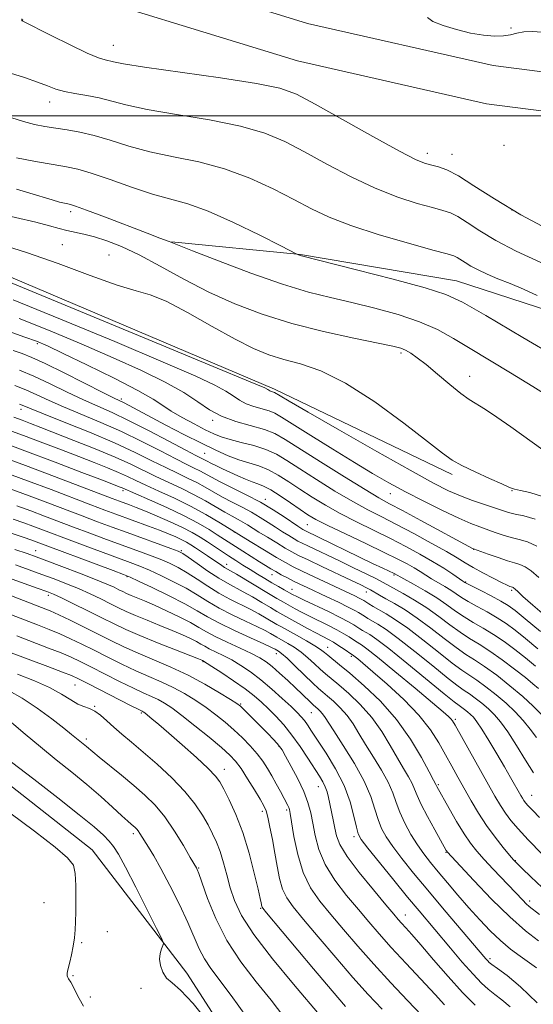
# Model space of a CAD drawing. Extents: x 2192300 to 2195200, y 282300 to 285200.
# Drawn here: x 2193272 to 2193400, y 284280 to 284524 of the extents above; entities that cross this region are included whole.
import ezdxf

# ---------------------------------------------------------------- set-up
doc = ezdxf.new("R2010")
doc.units = 0
doc.header["$MEASUREMENT"] = 0
for name, color, linetype, lineweight in [('BREAKLINE DTM HARD', 7, 'Continuous', 0), ('CONTOUR INDEX', 41, 'Continuous', 13), ('CONTOUR INTERMEDIATE', 44, 'Continuous', 0), ('GRID LINE', 7, 'Continuous', 0), ('SPOT ELEVATION DTM', 2, 'Continuous', 13)]:
    doc.layers.add(name, color=color, linetype=linetype, lineweight=lineweight)

msp = doc.modelspace()

# ---------------------------------------------------------------- linework, layer by layer
at = {"layer": 'BREAKLINE DTM HARD'}
for points in [[(2192697.92, 284659.23, 1093.35), (2192741.93, 284656.77, 1094.42), (2192793.28, 284653.68, 1096.02), (2192846.62, 284652.59, 1097.55), (2192897.97, 284650.83, 1099.35), (2192933.32, 284647.66, 1100.22), (2192980.7, 284637.88, 1100.55), (2193050.11, 284620.2, 1101.62), (2193102.87, 284601.78, 1101.15), (2193165.64, 284579.4, 1100.55), (2193217.73, 284560.98, 1100.35), (2193277.82, 284543.26, 1099.89), (2193343.91, 284522.9, 1098.75), (2193389.97, 284512.44, 1098.49), (2193438.8, 284506.14, 1097.89)], [(2192697.38, 284649.64, 1093.35), (2192741.37, 284647.19, 1094.42), (2192792.89, 284644.09, 1096.02), (2192846.36, 284642.99, 1097.55), (2192897.38, 284641.24, 1099.35), (2192931.92, 284638.15, 1100.22), (2192978.54, 284628.52, 1100.55), (2193047.34, 284611, 1101.62), (2193099.68, 284592.73, 1101.15), (2193162.43, 284570.35, 1100.55), (2193214.77, 284551.84, 1100.35), (2193275.05, 284534.07, 1099.89), (2193341.43, 284513.62, 1098.75), (2193388.29, 284502.98, 1098.49), (2193438.08, 284496.55, 1097.89)], [(2193099.23, 284523.76, 1114.62), (2193150.66, 284504, 1114.22), (2193214.76, 284482.29, 1113.89), (2193254.84, 284466.48, 1113.29), (2193335.67, 284432.19, 1113.69), (2193379.77, 284411.06, 1112.35)], [(2193310.17, 284468.74, 1107.95), (2193342.18, 284465.55, 1105.95), (2193380.88, 284459.07, 1105.15), (2193457.67, 284434.09, 1102.22)], [(2193499.84, 284031.6, 1170.61), (2193467.69, 284062.11, 1170.01), (2193445.58, 284086.68, 1170.61), (2193418.05, 284128.55, 1171.48), (2193401.92, 284155.81, 1169.21), (2193385.78, 284185.07, 1168.35), (2193354.92, 284226.93, 1169.48), (2193332.78, 284258.16, 1167.88), (2193313.97, 284287.41, 1167.55), (2193290.5, 284317.97, 1169.41), (2193261.72, 284340.5, 1169.28), (2193219.6, 284365.64, 1167.81), (2193172.85, 284384.76, 1167.88), (2193108.06, 284409.12, 1167.95), (2193067.31, 284426.27, 1164.81)]]:
    msp.add_polyline3d(points, dxfattribs=at)
at = {"layer": 'CONTOUR INDEX', "flags": 128}
for points, elevation in [([(2193404.77, 284471.215), (2193396.77, 284475.467), (2193390.243, 284479.37), (2193385.186, 284482.654), (2193381.349, 284485.095), (2193378.483, 284486.565), (2193376.35, 284487.319), (2193374.711, 284487.707), (2193373.194, 284488.119), (2193370.876, 284489.104), (2193366.698, 284491.251), (2193360.095, 284494.864), (2193345.75, 284502.874), (2193341.122, 284505.331), (2193337.036, 284506.832), (2193331.24, 284508.023), (2193322.311, 284509.394), (2193303.429, 284512.05), (2193298.219, 284512.859), (2193295.778, 284513.326), (2193293.681, 284513.821), (2193292.052, 284514.349), (2193289.243, 284515.531), (2193284.999, 284517.555), (2193280.278, 284519.907), (2193273.082, 284523.531), (2193273.037, 284523.604), (2193273.04, 284523.999)], 1100), ([(2193404.888, 284415.27), (2193394.291, 284422.84), (2193390.876, 284425.237), (2193388.02, 284427.16), (2193384.011, 284429.646), (2193381.899, 284431.154), (2193379.158, 284433.375), (2193376.126, 284435.937), (2193373.314, 284438.291), (2193371.12, 284440.004), (2193369.481, 284441.132), (2193368.217, 284441.848), (2193367.02, 284442.339), (2193365.061, 284442.844), (2193361.383, 284443.611), (2193355.378, 284444.835), (2193347.852, 284446.488), (2193339.962, 284448.484), (2193332.633, 284450.762), (2193325.871, 284453.342), (2193319.45, 284456.265), (2193313.225, 284459.5), (2193307.371, 284462.716), (2193302.146, 284465.509), (2193297.74, 284467.572), (2193294.078, 284468.99), (2193291.016, 284469.944), (2193288.42, 284470.606), (2193284.184, 284471.551), (2193282.255, 284472.059), (2193279.882, 284472.709), (2193276.479, 284473.576), (2193266.366, 284475.958)], 1110), ([(2193403.815, 284375.186), (2193399.773, 284378.631), (2193397.297, 284380.797), (2193396.104, 284381.901), (2193395.301, 284382.702), (2193395.075, 284382.892), (2193394.902, 284383.005), (2193394.755, 284383.073), (2193394.396, 284383.182), (2193394.069, 284383.302), (2193393.379, 284383.611), (2193392.05, 284384.262), (2193389.935, 284385.34), (2193387.415, 284386.665), (2193385.004, 284387.987), (2193383.021, 284389.152), (2193381.017, 284390.366), (2193378.348, 284391.93), (2193374.594, 284394.028), (2193370.234, 284396.389), (2193365.968, 284398.631), (2193362.288, 284400.499), (2193358.85, 284402.262), (2193355.099, 284404.322), (2193350.686, 284406.935), (2193346.081, 284409.788), (2193341.958, 284412.425), (2193338.784, 284414.492), (2193336.187, 284416.041), (2193333.589, 284417.227), (2193330.584, 284418.188), (2193327.458, 284418.991), (2193324.668, 284419.687), (2193322.509, 284420.344), (2193320.621, 284421.111), (2193318.481, 284422.15), (2193315.744, 284423.562), (2193312.769, 284425.171), (2193310.096, 284426.738), (2193307.983, 284428.137), (2193305.587, 284429.7), (2193301.782, 284431.874), (2193295.912, 284434.903), (2193289.186, 284438.224), (2193283.277, 284441.072), (2193279.364, 284442.904), (2193276.642, 284444.065), (2193273.808, 284445.124), (2193269.909, 284446.505)], 1120), ([(2193401.966, 284351.52), (2193399.899, 284353.589), (2193397.263, 284356.016), (2193394.115, 284358.662), (2193390.813, 284361.241), (2193387.796, 284363.431), (2193385.349, 284365.045), (2193383.153, 284366.437), (2193380.738, 284368.099), (2193377.769, 284370.366), (2193374.453, 284372.959), (2193371.129, 284375.44), (2193368.096, 284377.462), (2193365.474, 284379.027), (2193363.344, 284380.224), (2193361.739, 284381.142), (2193359.539, 284382.424), (2193358.545, 284382.956), (2193357.126, 284383.653), (2193354.815, 284384.748), (2193347.468, 284388.202), (2193344.017, 284389.838), (2193341.661, 284390.986), (2193339.996, 284391.86), (2193338.356, 284392.803), (2193336.256, 284394.055), (2193333.938, 284395.463), (2193331.822, 284396.773), (2193328.985, 284398.58), (2193327.873, 284399.242), (2193326.655, 284399.896), (2193325.198, 284400.665), (2193323.393, 284401.67), (2193318.553, 284404.523), (2193315.643, 284406.117), (2193312.525, 284407.653), (2193306.243, 284410.567), (2193300.077, 284413.564), (2193296.143, 284415.345), (2193291.22, 284417.402), (2193285.964, 284419.503), (2193277.748, 284422.707), (2193275.187, 284423.692), (2193273.092, 284424.481), (2193271.024, 284425.242)], 1130), ([(2193402.077, 284308.638), (2193399.315, 284311.244), (2193397.153, 284313.321), (2193395.855, 284314.59), (2193395.001, 284315.495), (2193394.003, 284316.663), (2193392.422, 284318.574), (2193390.416, 284321.114), (2193388.295, 284324.028), (2193386.31, 284327.082), (2193384.487, 284330.15), (2193381.202, 284335.969), (2193379.659, 284338.736), (2193378.113, 284341.551), (2193376.462, 284344.527), (2193374.393, 284347.756), (2193371.54, 284351.329), (2193367.742, 284355.228), (2193363.642, 284359.01), (2193360.085, 284362.124), (2193356.361, 284365.316), (2193355.087, 284366.337), (2193354.916, 284366.441), (2193353.012, 284367.717), (2193351.676, 284368.591), (2193350.308, 284369.442), (2193349.065, 284370.144), (2193346.098, 284371.692), (2193343.927, 284372.857), (2193337.733, 284376.262), (2193336.302, 284377.074), (2193334.683, 284378.024), (2193332.587, 284379.278), (2193330.226, 284380.675), (2193327.941, 284381.976), (2193324.044, 284384.056), (2193321.858, 284385.355), (2193319.208, 284387.106), (2193316.502, 284388.986), (2193314.301, 284390.541), (2193312.932, 284391.466), (2193311.786, 284392.046), (2193310.022, 284392.711), (2193299.19, 284396.614), (2193295.419, 284397.991), (2193291.788, 284399.337), (2193288.023, 284400.755), (2193279.492, 284404), (2193274.85, 284405.744), (2193270.101, 284407.492)], 1140), ([(2193394.161, 284279.028), (2193392.107, 284280.742), (2193390.335, 284282.094), (2193388.732, 284283.378), (2193387.036, 284284.935), (2193384.946, 284287.12), (2193382.282, 284290.138), (2193379.324, 284293.605), (2193371.547, 284302.842), (2193368.728, 284306.246), (2193365.278, 284310.467), (2193361.748, 284314.823), (2193358.887, 284318.383), (2193357.229, 284320.537), (2193356.449, 284321.954), (2193356.005, 284323.625), (2193355.418, 284326.312), (2193354.456, 284329.865), (2193352.951, 284333.906), (2193350.843, 284338.056), (2193348.5, 284341.928), (2193344.902, 284347.415), (2193343.884, 284348.944), (2193343.109, 284350.026), (2193342.336, 284350.959), (2193341.317, 284352.018), (2193339.802, 284353.476), (2193337.635, 284355.498), (2193335.039, 284357.833), (2193332.33, 284360.123), (2193329.765, 284362.08), (2193327.369, 284363.698), (2193325.107, 284365.041), (2193322.973, 284366.164), (2193319.523, 284367.841), (2193318.393, 284368.443), (2193317.439, 284368.993), (2193316.351, 284369.598), (2193314.861, 284370.351), (2193312.875, 284371.271), (2193310.341, 284372.364), (2193307.295, 284373.61), (2193304.102, 284374.895), (2193301.213, 284376.085), (2193298.938, 284377.091), (2193297.01, 284378.014), (2193295.021, 284379.003), (2193292.654, 284380.165), (2193289.958, 284381.441), (2193287.072, 284382.732), (2193284.11, 284383.957), (2193281.091, 284385.127), (2193278.01, 284386.269), (2193274.841, 284387.416), (2193271.476, 284388.609)], 1150), ([(2193353.354, 284279.151), (2193350.019, 284282.975), (2193345.367, 284288.467), (2193333.733, 284302.357), (2193332.818, 284303.475), (2193332.635, 284303.754), (2193332.585, 284303.926), (2193332.417, 284304.803), (2193332.181, 284305.867), (2193331.641, 284308.203), (2193330.694, 284312.175), (2193329.393, 284317.15), (2193327.833, 284322.244), (2193326.132, 284326.709), (2193324.492, 284330.324), (2193323.137, 284333.005), (2193322.15, 284334.796), (2193321.057, 284336.269), (2193319.242, 284338.123), (2193316.319, 284340.836), (2193312.823, 284343.975), (2193309.521, 284346.883), (2193307.024, 284349.043), (2193305.317, 284350.482), (2193303.608, 284351.865), (2193303.284, 284352.101), (2193303.109, 284352.202), (2193302.862, 284352.321), (2193302.051, 284352.727), (2193300.116, 284353.713), (2193289.363, 284359.245), (2193287.118, 284360.38), (2193285.386, 284361.165), (2193283.107, 284362.062), (2193279.518, 284363.418), (2193270.395, 284366.846)], 1160), ([(2193288.353, 284279.23), (2193287.284, 284281.112), (2193286.379, 284282.866), (2193285.672, 284284.262), (2193285.18, 284285.142), (2193284.616, 284285.984), (2193284.425, 284286.338), (2193284.297, 284286.758), (2193284.269, 284287.262), (2193284.371, 284287.891), (2193284.924, 284290.105), (2193285.329, 284291.939), (2193285.739, 284294.065), (2193286.069, 284296.182), (2193286.26, 284298.107), (2193286.348, 284300.114), (2193286.397, 284302.595), (2193286.445, 284305.764), (2193286.436, 284309.139), (2193286.287, 284312.062), (2193285.811, 284314.138), (2193284.388, 284316.021), (2193281.29, 284318.628), (2193276.155, 284322.56), (2193270.081, 284327.146)], 1170)]:
    msp.add_lwpolyline(points, dxfattribs=dict(at, elevation=elevation))
at = {"layer": 'CONTOUR INTERMEDIATE', "flags": 128}
for points, elevation in [([(2193402.125, 284520.705), (2193399.656, 284520.898), (2193397.566, 284520.808), (2193395.85, 284520.489), (2193394.257, 284520.09), (2193392.471, 284519.787), (2193390.236, 284519.729), (2193387.518, 284519.962), (2193384.34, 284520.507), (2193380.825, 284521.354), (2193377.506, 284522.371), (2193375.015, 284523.396), (2193373.657, 284524.334)], 1098), ([(2193401.729, 284463.577), (2193395.622, 284466.451), (2193390.599, 284469.1), (2193386.607, 284471.486), (2193383.514, 284473.495), (2193381.167, 284474.988), (2193379.33, 284475.91), (2193377.441, 284476.532), (2193374.854, 284477.206), (2193371.079, 284478.244), (2193366.256, 284479.803), (2193360.682, 284481.999), (2193354.68, 284484.856), (2193348.68, 284488.022), (2193343.137, 284491.054), (2193338.266, 284493.601), (2193333.314, 284495.691), (2193327.291, 284497.447), (2193319.619, 284498.976), (2193311.387, 284500.331), (2193304.098, 284501.551), (2193298.857, 284502.662), (2193292.172, 284504.429), (2193289.149, 284505.028), (2193286.192, 284505.521), (2193283.581, 284506.019), (2193281.457, 284506.623), (2193279.417, 284507.38), (2193276.922, 284508.323), (2193273.653, 284509.443), (2193270.182, 284510.566)], 1102), ([(2193400.86, 284455.421), (2193397.449, 284457.017), (2193394.154, 284458.379), (2193391.127, 284459.59), (2193388.491, 284460.716), (2193386.262, 284461.765), (2193384.428, 284462.732), (2193382.971, 284463.603), (2193380.985, 284464.881), (2193380.178, 284465.256), (2193378.533, 284465.746), (2193374.996, 284466.705), (2193368.963, 284468.37), (2193361.635, 284470.503), (2193354.666, 284472.748), (2193349.265, 284474.848), (2193344.883, 284476.933), (2193340.525, 284479.233), (2193335.409, 284481.87), (2193329.592, 284484.55), (2193323.341, 284486.871), (2193316.927, 284488.557), (2193310.638, 284489.835), (2193304.766, 284491.052), (2193299.543, 284492.459), (2193294.96, 284493.902), (2193290.948, 284495.129), (2193287.43, 284495.956), (2193284.302, 284496.485), (2193281.452, 284496.888), (2193278.768, 284497.317), (2193276.133, 284497.852), (2193273.431, 284498.554), (2193270.59, 284499.463)], 1104), ([(2193421.822, 284430.654), (2193397.291, 284445.019), (2193388.086, 284450.423), (2193382.297, 284453.772), (2193378.188, 284455.701), (2193373.074, 284457.325), (2193365.142, 284459.468), (2193356.078, 284461.814), (2193342.066, 284465.373), (2193341.506, 284465.581), (2193341.265, 284465.693), (2193337.282, 284467.734), (2193332.062, 284470.391), (2193325.568, 284473.563), (2193319.257, 284476.363), (2193314.195, 284478.16), (2193305.434, 284480.554), (2193300.249, 284482.254), (2193294.903, 284484.152), (2193290.265, 284485.769), (2193286.888, 284486.766), (2193284.072, 284487.363), (2193280.801, 284487.916), (2193276.422, 284488.686), (2193271.725, 284489.546)], 1106), ([(2193405.313, 284429.355), (2193399.786, 284432.846), (2193394.239, 284436.239), (2193384.225, 284442.251), (2193380.093, 284444.754), (2193376.113, 284446.952), (2193371.681, 284448.918), (2193366.388, 284450.706), (2193360.608, 284452.304), (2193354.909, 284453.683), (2193349.628, 284454.887), (2193344.165, 284456.261), (2193337.691, 284458.222), (2193329.798, 284460.993), (2193321.773, 284464.01), (2193315.328, 284466.515), (2193309.581, 284468.797), (2193307.242, 284469.666), (2193304.144, 284470.84), (2193293.763, 284474.821), (2193289.094, 284476.597), (2193286.36, 284477.603), (2193285.091, 284478.012), (2193284.427, 284478.149), (2193283.623, 284478.301), (2193282.392, 284478.591), (2193280.558, 284479.105), (2193274.987, 284480.835), (2193271.722, 284481.792)], 1108), ([(2193402.42, 284405.513), (2193399.062, 284406.551), (2193396.715, 284407.031), (2193395.263, 284407.371), (2193394.012, 284407.845), (2193392.127, 284408.691), (2193389.062, 284410.05), (2193385.438, 284411.677), (2193382.169, 284413.231), (2193379.799, 284414.563), (2193377.401, 284416.289), (2193373.676, 284419.218), (2193367.765, 284423.806), (2193360.55, 284429.081), (2193353.349, 284433.72), (2193347.222, 284436.732), (2193342.181, 284438.46), (2193337.979, 284439.585), (2193334.297, 284440.726), (2193330.521, 284442.279), (2193325.965, 284444.58), (2193320.244, 284447.769), (2193314.161, 284451.188), (2193308.822, 284453.98), (2193304.899, 284455.584), (2193301.352, 284456.621), (2193296.709, 284458.008), (2193289.968, 284460.387), (2193282.005, 284463.317), (2193274.165, 284466.082), (2193267.567, 284468.123)], 1112), ([(2193400.333, 284399.93), (2193397.579, 284400.761), (2193395.426, 284401.216), (2193393.766, 284401.612), (2193392.218, 284402.083), (2193387.785, 284403.562), (2193384.822, 284404.586), (2193381.814, 284405.716), (2193378.88, 284406.992), (2193375.117, 284408.908), (2193369.368, 284412.072), (2193361.045, 284416.77), (2193351.844, 284422.013), (2193344.03, 284426.494), (2193339.303, 284429.227), (2193337.099, 284430.525), (2193335.686, 284431.394), (2193335.496, 284431.47), (2193334.984, 284431.613), (2193334.726, 284431.706), (2193334.511, 284431.823), (2193334.053, 284432.129), (2193333.264, 284432.503), (2193329.652, 284434.033), (2193320.485, 284437.852), (2193304.407, 284444.525), (2193269.424, 284459.009)], 1114), ([(2193400.786, 284393.241), (2193398.45, 284394.319), (2193396.397, 284394.95), (2193394.444, 284395.436), (2193392.455, 284396.018), (2193390.455, 284396.683), (2193386.605, 284398.023), (2193384.379, 284398.879), (2193381.387, 284400.184), (2193377.364, 284402.099), (2193372.755, 284404.4), (2193368.183, 284406.768), (2193364.072, 284408.993), (2193360.041, 284411.296), (2193355.509, 284414.01), (2193350.161, 284417.302), (2193344.748, 284420.683), (2193337.475, 284425.285), (2193335.786, 284426.257), (2193334.372, 284426.821), (2193330.561, 284427.893), (2193328.638, 284428.585), (2193327.03, 284429.457), (2193325.483, 284430.51), (2193323.621, 284431.732), (2193320.909, 284433.211), (2193316.175, 284435.418), (2193308.083, 284438.925), (2193296.06, 284443.985), (2193282.581, 284449.58), (2193270.885, 284454.381)], 1116), ([(2193401.309, 284385.487), (2193399.347, 284387.136), (2193397.844, 284388.123), (2193396.568, 284388.709), (2193395.214, 284389.139), (2193393.463, 284389.656), (2193391.143, 284390.423), (2193388.691, 284391.284), (2193385.037, 284392.609), (2193384.84, 284392.712), (2193372.029, 284399.643), (2193367.422, 284402.114), (2193364.253, 284403.794), (2193361.623, 284405.243), (2193358.179, 284407.286), (2193353.032, 284410.459), (2193347.133, 284414.154), (2193338.332, 284419.749), (2193335.798, 284421.175), (2193333.248, 284422.173), (2193326.138, 284424.172), (2193322.55, 284425.465), (2193319.55, 284427.091), (2193316.663, 284429.055), (2193313.188, 284431.336), (2193308.555, 284433.918), (2193302.698, 284436.804), (2193295.68, 284439.999), (2193287.712, 284443.444), (2193279.611, 284446.823), (2193272.347, 284449.752)], 1118), ([(2193401.668, 284372.129), (2193397.92, 284375.261), (2193395.415, 284377.308), (2193393.661, 284378.593), (2193391.861, 284379.667), (2193389.459, 284380.943), (2193386.863, 284382.266), (2193382.923, 284384.264), (2193382.438, 284384.585), (2193379.929, 284386.295), (2193377.679, 284387.78), (2193374.926, 284389.497), (2193371.789, 284391.318), (2193368.294, 284393.215), (2193364.45, 284395.183), (2193356.075, 284399.283), (2193352.02, 284401.358), (2193348.341, 284403.411), (2193345.03, 284405.422), (2193342.018, 284407.374), (2193339.244, 284409.232), (2193336.649, 284410.892), (2193334.179, 284412.231), (2193331.776, 284413.186), (2193326.884, 284414.698), (2193324.225, 284415.699), (2193321.191, 284417.038), (2193317.559, 284418.798), (2193313.25, 284420.985), (2193308.776, 284423.308), (2193298.4, 284428.768), (2193295.954, 284429.97), (2193293.26, 284431.316), (2193283.538, 284436.227), (2193278.781, 284438.572), (2193275.486, 284440.09), (2193273.147, 284441.026), (2193270.892, 284441.812)], 1122), ([(2193401.051, 284367.809), (2193397.923, 284370.4), (2193395.366, 284372.456), (2193393.163, 284374.092), (2193390.945, 284375.53), (2193388.461, 284376.945), (2193385.939, 284378.306), (2193383.726, 284379.529), (2193382.058, 284380.564), (2193379.434, 284382.349), (2193377.928, 284383.263), (2193374.687, 284385.141), (2193373.222, 284386.051), (2193371.817, 284386.949), (2193370.349, 284387.862), (2193368.64, 284388.846), (2193366.311, 284390.07), (2193362.932, 284391.735), (2193358.321, 284393.93), (2193353.301, 284396.304), (2193348.94, 284398.394), (2193345.996, 284399.886), (2193343.978, 284401.055), (2193342.078, 284402.322), (2193339.704, 284403.973), (2193337.112, 284405.743), (2193334.769, 284407.235), (2193333.007, 284408.165), (2193331.6, 284408.725), (2193330.185, 284409.223), (2193328.488, 284409.9), (2193326.582, 284410.729), (2193324.627, 284411.615), (2193322.776, 284412.47), (2193321.153, 284413.236), (2193319.872, 284413.859), (2193319.001, 284414.307), (2193317.98, 284414.862), (2193316.207, 284415.76), (2193313.692, 284417.077), (2193309.524, 284419.285), (2193304.45, 284421.944), (2193299.494, 284424.454), (2193295.411, 284426.38), (2193291.879, 284427.951), (2193288.309, 284429.563), (2193284.278, 284431.494), (2193280.033, 284433.551), (2193275.99, 284435.423), (2193272.489, 284436.87)], 1124), ([(2193400.433, 284363.488), (2193397.926, 284365.54), (2193395.317, 284367.605), (2193392.665, 284369.591), (2193390.029, 284371.394), (2193387.463, 284372.948), (2193385.015, 284374.345), (2193382.73, 284375.719), (2193380.602, 284377.179), (2193378.425, 284378.75), (2193375.944, 284380.434), (2193373.041, 284382.193), (2193370.147, 284383.825), (2193365.354, 284386.449), (2193362.536, 284387.789), (2193360.014, 284389.004), (2193343.396, 284397.053), (2193343.063, 284397.228), (2193342.735, 284397.417), (2193342.267, 284397.701), (2193341.462, 284398.219), (2193338.067, 284400.511), (2193335.389, 284402.247), (2193332.2, 284404.145), (2193328.675, 284406.028), (2193325.204, 284407.765), (2193322.233, 284409.238), (2193320.073, 284410.37), (2193317.201, 284411.947), (2193315.792, 284412.645), (2193313.918, 284413.55), (2193311.209, 284414.907), (2193307.42, 284416.87), (2193302.804, 284419.224), (2193297.741, 284421.666), (2193292.598, 284423.939), (2193283.358, 284427.811), (2193279.782, 284429.406), (2193276.77, 284430.796), (2193274.014, 284432.009), (2193271.289, 284433.068)], 1126), ([(2193401.206, 284357.961), (2193399.816, 284359.167), (2193397.928, 284360.68), (2193395.268, 284362.753), (2193392.168, 284365.09), (2193389.113, 284367.257), (2193386.466, 284368.95), (2193384.091, 284370.385), (2193381.734, 284371.909), (2193379.184, 284373.774), (2193376.424, 284375.862), (2193373.486, 284377.964), (2193370.454, 284379.888), (2193367.631, 284381.521), (2193362.617, 284384.279), (2193360.976, 284385.124), (2193358.463, 284386.372), (2193355.322, 284387.905), (2193351.977, 284389.517), (2193343.942, 284393.331), (2193342.529, 284394.02), (2193341.529, 284394.544), (2193340.545, 284395.11), (2193339.262, 284395.878), (2193337.7, 284396.841), (2193335.968, 284397.949), (2193334.142, 284399.153), (2193332.187, 284400.414), (2193330.036, 284401.694), (2193327.665, 284402.962), (2193325.201, 284404.215), (2193322.813, 284405.454), (2193320.618, 284406.68), (2193318.532, 284407.878), (2193316.422, 284409.032), (2193314.159, 284410.149), (2193311.629, 284411.339), (2193308.726, 284412.737), (2193305.316, 284414.454), (2193301.158, 284416.505), (2193295.987, 284418.878), (2193289.785, 284421.498), (2193283.52, 284424.026), (2193278.407, 284426.058), (2193275.326, 284427.305), (2193273.097, 284428.252), (2193272.425, 284428.511)], 1128), ([(2193400.671, 284345.798), (2193399.145, 284347.921), (2193397.409, 284350.039), (2193395.419, 284352.163), (2193393.16, 284354.303), (2193390.665, 284356.436), (2193388.159, 284358.412), (2193385.914, 284360.044), (2193382.193, 284362.504), (2193379.742, 284364.288), (2193376.355, 284366.959), (2193372.482, 284370.055), (2193368.773, 284372.915), (2193365.747, 284375.029), (2193363.396, 284376.484), (2193360.17, 284378.331), (2193359.11, 284378.97), (2193357.822, 284379.779), (2193357.332, 284380.064), (2193356.666, 284380.408), (2193355.617, 284380.913), (2193345.514, 284385.65), (2193342.582, 284387.052), (2193340.346, 284388.162), (2193338.406, 284389.203), (2193336.166, 284390.496), (2193333.187, 284392.272), (2193329.662, 284394.409), (2193322.29, 284398.948), (2193318.646, 284401.123), (2193314.864, 284403.202), (2193310.892, 284405.157), (2193307.052, 284406.918), (2193303.761, 284408.398), (2193301.276, 284409.558), (2193299.217, 284410.538), (2193297.041, 284411.521), (2193294.308, 284412.661), (2193290.984, 284413.983), (2193287.136, 284415.481), (2193282.843, 284417.139), (2193278.232, 284418.903), (2193273.442, 284420.705), (2193268.639, 284422.475)], 1132), ([(2193399.961, 284337.059), (2193397.966, 284340.225), (2193395.717, 284343.858), (2193393.569, 284347.2), (2193391.788, 284349.68), (2193390.253, 284351.469), (2193388.748, 284352.919), (2193387.124, 284354.308), (2193385.492, 284355.594), (2193384.031, 284356.657), (2193382.781, 284357.494), (2193381.234, 284358.572), (2193378.746, 284360.478), (2193374.941, 284363.551), (2193370.511, 284367.151), (2193366.416, 284370.39), (2193363.403, 284372.593), (2193361.353, 284373.918), (2193358.857, 284375.359), (2193357.999, 284375.88), (2193356.579, 284376.782), (2193355.596, 284377.346), (2193353.988, 284378.172), (2193351.56, 284379.343), (2193348.71, 284380.684), (2193343.784, 284382.981), (2193342.018, 284383.82), (2193340.451, 284384.591), (2193338.9, 284385.388), (2193337.394, 284386.192), (2193336.011, 284386.955), (2193334.779, 284387.664), (2193333.506, 284388.432), (2193331.948, 284389.403), (2193327.809, 284392.032), (2193321.508, 284396.115), (2193319.473, 284397.393), (2193316.759, 284398.973), (2193313.255, 284400.811), (2193309.012, 284402.817), (2193304.732, 284404.726), (2193297.938, 284407.698), (2193297.395, 284407.921), (2193293.017, 284409.617), (2193287.939, 284411.571), (2193281.277, 284414.114), (2193273.793, 284416.929), (2193266.255, 284419.708)], 1134), ([(2193401.468, 284326.003), (2193399.747, 284327.754), (2193398.649, 284328.91), (2193397.997, 284329.655), (2193397.587, 284330.2), (2193397.233, 284330.747), (2193396.817, 284331.455), (2193394.28, 284335.927), (2193392.76, 284338.554), (2193390.868, 284341.779), (2193388.882, 284345.103), (2193387.148, 284347.909), (2193385.917, 284349.745), (2193385.056, 284350.827), (2193384.336, 284351.536), (2193383.583, 284352.181), (2193382.826, 284352.777), (2193382.148, 284353.27), (2193381.496, 284353.718), (2193380.274, 284354.64), (2193377.75, 284356.668), (2193368.54, 284364.247), (2193364.06, 284367.866), (2193361.058, 284370.157), (2193359.31, 284371.353), (2193357.543, 284372.386), (2193356.887, 284372.789), (2193355.362, 284373.773), (2193354.067, 284374.531), (2193352.013, 284375.61), (2193349.065, 284377.048), (2193343.021, 284379.904), (2193341.241, 284380.758), (2193340.163, 284381.307), (2193338.103, 284382.443), (2193336.672, 284383.249), (2193335.047, 284384.186), (2193333.299, 284385.222), (2193331.486, 284386.321), (2193329.658, 284387.451), (2193327.856, 284388.582), (2193326.076, 284389.718), (2193324.308, 284390.866), (2193319.043, 284394.343), (2193317.283, 284395.466), (2193315.304, 284396.625), (2193312.861, 284397.898), (2193309.835, 284399.316), (2193306.605, 284400.735), (2193303.673, 284401.964), (2193301.424, 284402.865), (2193299.759, 284403.498), (2193297.228, 284404.423), (2193295.421, 284405.104), (2193287.413, 284408.172), (2193281.096, 284410.58), (2193273.973, 284413.256), (2193266.687, 284415.94)], 1136), ([(2193402.063, 284316.893), (2193398.648, 284320.413), (2193396.11, 284323.151), (2193394.317, 284325.264), (2193392.963, 284327.088), (2193391.743, 284328.968), (2193390.378, 284331.289), (2193380.475, 284348.872), (2193379.846, 284349.936), (2193379.452, 284350.458), (2193378.882, 284351.02), (2193377.565, 284352.163), (2193374.89, 284354.413), (2193370.568, 284358.025), (2193365.589, 284362.161), (2193361.264, 284365.708), (2193358.584, 284367.83), (2193357.25, 284368.801), (2193355.776, 284369.699), (2193354.187, 284370.745), (2193352.872, 284371.561), (2193351.16, 284372.526), (2193349.065, 284373.596), (2193344.559, 284375.798), (2193342.584, 284376.808), (2193340.857, 284377.731), (2193337.894, 284379.367), (2193336.298, 284380.277), (2193334.226, 284381.494), (2193326.249, 284386.287), (2193323.33, 284387.993), (2193322.639, 284388.453), (2193319.118, 284390.873), (2193316.148, 284392.861), (2193314.976, 284393.62), (2193313.913, 284394.254), (2193312.735, 284394.87), (2193311.251, 284395.56), (2193309.398, 284396.348), (2193307.139, 284397.242), (2193304.49, 284398.235), (2193296.346, 284401.199), (2193293.607, 284402.22), (2193290.169, 284403.523), (2193280.294, 284407.29), (2193274.412, 284409.5), (2193268.394, 284411.716)], 1138), ([(2193401.436, 284301.956), (2193398.884, 284303.948), (2193398.131, 284304.607), (2193397.284, 284305.444), (2193389.964, 284313.138), (2193387.714, 284315.553), (2193385.898, 284317.597), (2193384.336, 284319.584), (2193382.729, 284321.964), (2193380.885, 284325.002), (2193379.037, 284328.202), (2193375.96, 284333.695), (2193375.757, 284334.167), (2193375.167, 284335.255), (2193374.086, 284337.28), (2193372.155, 284340.844), (2193369.409, 284345.429), (2193365.953, 284350.296), (2193361.965, 284354.801), (2193357.932, 284358.673), (2193354.417, 284361.733), (2193351.848, 284363.876), (2193348.947, 284366.223), (2193348.088, 284366.935), (2193347.153, 284367.641), (2193345.741, 284368.553), (2193343.611, 284369.797), (2193341.166, 284371.17), (2193337.429, 284373.237), (2193336.289, 284373.881), (2193333.65, 284375.44), (2193331.796, 284376.506), (2193329.633, 284377.665), (2193324.626, 284380.146), (2193321.919, 284381.619), (2193319.176, 284383.317), (2193316.507, 284385.074), (2193314.031, 284386.675), (2193311.806, 284387.964), (2193309.655, 284389.027), (2193307.344, 284390.011), (2193304.671, 284391.045), (2193301.575, 284392.188), (2193294.063, 284394.936), (2193289.915, 284396.474), (2193285.876, 284397.986), (2193278.69, 284400.71), (2193275.288, 284401.988), (2193271.809, 284403.267)], 1142), ([(2193401.157, 284295.365), (2193397.961, 284297.88), (2193394.044, 284301.338), (2193389.556, 284305.755), (2193385.174, 284310.326), (2193378.539, 284317.476), (2193378.455, 284317.6), (2193378.315, 284317.836), (2193375.45, 284322.915), (2193373.641, 284326.206), (2193372.065, 284329.244), (2193371.073, 284331.438), (2193370.448, 284333.023), (2193369.83, 284334.438), (2193368.926, 284336.071), (2193367.701, 284338.105), (2193366.187, 284340.67), (2193364.401, 284343.82), (2193362.298, 284347.304), (2193359.822, 284350.793), (2193356.99, 284353.992), (2193354.126, 284356.741), (2193351.629, 284358.915), (2193348.368, 284361.638), (2193347.065, 284362.775), (2193345.606, 284364.122), (2193343.994, 284365.587), (2193342.294, 284366.992), (2193340.589, 284368.191), (2193339.024, 284369.148), (2193336.246, 284370.704), (2193334.714, 284371.603), (2193333.365, 284372.338), (2193331.326, 284373.354), (2193328.485, 284374.684), (2193325.209, 284376.235), (2193321.979, 284377.883), (2193319.144, 284379.527), (2193316.513, 284381.163), (2193313.761, 284382.81), (2193310.68, 284384.462), (2193307.525, 284386.008), (2193304.666, 284387.311), (2193302.301, 284388.306), (2193299.927, 284389.219), (2193288.042, 284393.61), (2193275.726, 284398.232), (2193273.516, 284399.043), (2193270.885, 284399.979)], 1144), ([(2193400.707, 284288.665), (2193396.634, 284291.568), (2193394.278, 284293.35), (2193391.793, 284295.442), (2193389.238, 284297.88), (2193386.621, 284300.619), (2193383.938, 284303.591), (2193381.215, 284306.701), (2193378.602, 284309.746), (2193376.279, 284312.498), (2193374.363, 284314.82), (2193372.723, 284316.944), (2193371.166, 284319.193), (2193369.56, 284321.792), (2193368.031, 284324.575), (2193366.766, 284327.275), (2193365.859, 284329.718), (2193365.03, 284332.1), (2193363.903, 284334.709), (2193362.227, 284337.733), (2193360.236, 284340.955), (2193358.289, 284344.059), (2193356.647, 284346.796), (2193355.187, 284349.179), (2193353.69, 284351.29), (2193352.014, 284353.183), (2193350.319, 284354.81), (2193348.842, 284356.096), (2193347.712, 284357.047), (2193346.628, 284357.988), (2193345.183, 284359.327), (2193340.822, 284363.539), (2193338.804, 284365.455), (2193337.468, 284366.639), (2193336.7, 284367.23), (2193336.255, 284367.504), (2193335.836, 284367.733), (2193334.942, 284368.166), (2193333.018, 284369.043), (2193329.749, 284370.51), (2193325.791, 284372.325), (2193322.039, 284374.147), (2193319.112, 284375.737), (2193316.518, 284377.251), (2193313.491, 284378.945), (2193309.554, 284380.96), (2193305.394, 284382.989), (2193301.988, 284384.611), (2193299.931, 284385.567), (2193298.28, 284386.25), (2193295.71, 284387.212), (2193275.223, 284394.819), (2193273.601, 284395.384), (2193270.639, 284396.393)], 1146), ([(2193400.884, 284280.048), (2193396.758, 284284.022), (2193393.402, 284286.784), (2193390.994, 284288.547), (2193389.612, 284289.543), (2193388.946, 284290.064), (2193388.589, 284290.416), (2193388.127, 284290.943), (2193377.815, 284303.077), (2193373.737, 284307.925), (2193370.186, 284312.215), (2193367.281, 284315.83), (2193365.026, 284318.788), (2193363.395, 284321.165), (2193362.24, 284323.265), (2193361.386, 284325.45), (2193360.622, 284328.04), (2193359.609, 284331.182), (2193357.976, 284334.98), (2193355.528, 284339.394), (2193352.771, 284343.805), (2193350.39, 284347.449), (2193348.075, 284351.054), (2193347.559, 284351.786), (2193347.039, 284352.374), (2193346.513, 284352.879), (2193345.312, 284353.92), (2193344.733, 284354.465), (2193342.547, 284356.583), (2193340.921, 284358.139), (2193338.989, 284359.954), (2193336.974, 284361.799), (2193335.144, 284363.406), (2193333.638, 284364.6), (2193332.098, 284365.581), (2193330.039, 284366.642), (2193327.166, 284367.991), (2193323.939, 284369.484), (2193321.009, 284370.893), (2193318.818, 284372.062), (2193316.969, 284373.127), (2193314.86, 284374.301), (2193312.071, 284375.721), (2193308.921, 284377.233), (2193305.916, 284378.612), (2193303.46, 284379.682), (2193300.113, 284381.072), (2193299.017, 284381.557), (2193298.088, 284382.001), (2193297.129, 284382.478), (2193295.914, 284383.066), (2193294.093, 284383.878), (2193291.284, 284385.034), (2193287.332, 284386.576), (2193282.98, 284388.232), (2193279.198, 284389.653), (2193276.597, 284390.616), (2193274.363, 284391.408), (2193271.326, 284392.443)], 1148), ([(2193377.879, 284279.542), (2193375.566, 284282.063), (2193368.342, 284289.771), (2193364.653, 284293.756), (2193361.656, 284297.101), (2193359.09, 284300.076), (2193356.501, 284303.143), (2193353.591, 284306.645), (2193350.689, 284310.456), (2193348.277, 284314.332), (2193346.705, 284318.051), (2193345.792, 284321.488), (2193345.22, 284324.539), (2193344.696, 284327.179), (2193344.008, 284329.682), (2193342.967, 284332.401), (2193341.479, 284335.531), (2193339.842, 284338.651), (2193338.448, 284341.183), (2193337.567, 284342.73), (2193336.981, 284343.622), (2193336.344, 284344.37), (2193335.383, 284345.388), (2193334.104, 284346.705), (2193328.072, 284352.794), (2193327.243, 284353.583), (2193326.358, 284354.246), (2193324.783, 284355.249), (2193322.057, 284356.92), (2193318.413, 284359.038), (2193314.257, 284361.243), (2193309.96, 284363.249), (2193301.846, 284366.72), (2193298.353, 284368.322), (2193295.094, 284369.915), (2193291.812, 284371.561), (2193288.356, 284373.273), (2193285.012, 284374.898), (2193282.175, 284376.237), (2193280.025, 284377.193), (2193277.877, 284378.062), (2193256.959, 284386.116)], 1154), ([(2193385.44, 284279.431), (2193382.365, 284282.556), (2193378.792, 284286.516), (2193375.172, 284290.706), (2193372.033, 284294.378), (2193369.774, 284296.967), (2193368.265, 284298.641), (2193367.245, 284299.751), (2193366.408, 284300.691), (2193365.269, 284302.021), (2193363.301, 284304.349), (2193360.219, 284308.018), (2193356.716, 284312.328), (2193353.726, 284316.32), (2193351.946, 284319.278), (2193351.104, 284321.458), (2193350.687, 284323.359), (2193350.28, 284325.368), (2193349.09, 284330.939), (2193348.743, 284332.328), (2193348.31, 284333.578), (2193347.702, 284334.81), (2193346.832, 284336.253), (2193343.991, 284340.695), (2193342.083, 284343.573), (2193340.035, 284346.419), (2193337.985, 284348.929), (2193336.011, 284351.081), (2193334.179, 284352.927), (2193332.489, 284354.543), (2193330.68, 284356.114), (2193328.427, 284357.85), (2193325.569, 284359.86), (2193322.599, 284361.853), (2193320.174, 284363.44), (2193317.843, 284364.896), (2193317.652, 284364.981), (2193316.828, 284365.31), (2193311.129, 284367.538), (2193306.646, 284369.317), (2193302.314, 284371.098), (2193298.859, 284372.625), (2193295.932, 284374.026), (2193292.913, 284375.527), (2193289.395, 284377.263), (2193285.824, 284379.004), (2193282.859, 284380.429), (2193280.887, 284381.339), (2193279.201, 284382.021), (2193276.822, 284382.885), (2193268.589, 284385.81)], 1152), ([(2193372.281, 284276.892), (2193368.703, 284280.569), (2193364.558, 284284.958), (2193360.32, 284289.588), (2193356.388, 284294.053), (2193352.845, 284298.198), (2193349.7, 284301.937), (2193346.963, 284305.273), (2193344.662, 284308.584), (2193342.827, 284312.343), (2193341.472, 284316.793), (2193340.535, 284321.272), (2193339.596, 284327.015), (2193339.402, 284328.005), (2193339.239, 284328.475), (2193339.002, 284328.962), (2193337.162, 284332.406), (2193336.135, 284334.304), (2193335.043, 284336.276), (2193333.956, 284338.143), (2193332.782, 284339.947), (2193331.393, 284341.783), (2193329.696, 284343.719), (2193327.749, 284345.714), (2193325.647, 284347.701), (2193323.464, 284349.622), (2193321.179, 284351.479), (2193318.75, 284353.282), (2193316.149, 284355.036), (2193313.4, 284356.7), (2193310.541, 284358.229), (2193307.594, 284359.606), (2193304.521, 284360.943), (2193301.269, 284362.385), (2193297.825, 284364.025), (2193294.337, 284365.765), (2193290.996, 284367.455), (2193287.943, 284368.975), (2193285.136, 284370.32), (2193282.486, 284371.512), (2193279.85, 284372.604), (2193276.88, 284373.76), (2193259.674, 284380.37)], 1156), ([(2193362.392, 284278.433), (2193358.957, 284282.054), (2193355.169, 284286.282), (2193350.878, 284291.26), (2193346.571, 284296.353), (2193342.899, 284300.731), (2193340.347, 284303.822), (2193338.731, 284306.085), (2193337.702, 284308.235), (2193336.952, 284310.841), (2193336.341, 284313.879), (2193335.77, 284317.177), (2193335.168, 284320.532), (2193334.573, 284323.61), (2193334.051, 284326.045), (2193333.616, 284327.644), (2193333.069, 284328.903), (2193332.158, 284330.491), (2193330.732, 284332.862), (2193329.036, 284335.606), (2193327.415, 284338.1), (2193326.068, 284339.922), (2193324.612, 284341.461), (2193322.523, 284343.313), (2193319.477, 284345.871), (2193315.974, 284348.738), (2193312.718, 284351.316), (2193310.242, 284353.151), (2193308.387, 284354.363), (2193306.825, 284355.215), (2193305.228, 284355.964), (2193303.286, 284356.835), (2193300.692, 284358.049), (2193297.297, 284359.729), (2193290.179, 284363.35), (2193287.53, 284364.678), (2193285.261, 284365.742), (2193282.796, 284366.787), (2193279.684, 284368.011), (2193271.786, 284371.01)], 1158), ([(2193347.31, 284276.526), (2193340.376, 284284.687), (2193335.19, 284290.959), (2193330.559, 284296.983), (2193327.516, 284301.709), (2193325.779, 284305.382), (2193324.738, 284308.574), (2193323.876, 284311.727), (2193323.054, 284314.775), (2193322.227, 284317.524), (2193321.348, 284319.857), (2193320.362, 284321.97), (2193319.212, 284324.133), (2193317.814, 284326.576), (2193315.974, 284329.344), (2193313.473, 284332.44), (2193310.215, 284335.813), (2193306.595, 284339.184), (2193303.131, 284342.222), (2193300.23, 284344.682), (2193297.856, 284346.67), (2193295.859, 284348.383), (2193294.108, 284349.96), (2193292.544, 284351.328), (2193291.125, 284352.357), (2193289.796, 284352.992), (2193288.445, 284353.477), (2193286.948, 284354.127), (2193285.163, 284355.184), (2193282.889, 284356.588), (2193279.908, 284358.201), (2193276.133, 284359.891), (2193271.991, 284361.541)], 1162), ([(2193338.05, 284276.535), (2193334.843, 284280.676), (2193331.186, 284285.237), (2193327.391, 284290.194), (2193323.918, 284295.481), (2193321.142, 284300.924), (2193319.09, 284305.932), (2193316.894, 284312.076), (2193316.5, 284313.098), (2193316.329, 284313.461), (2193314.808, 284316.103), (2193313.12, 284319.008), (2193310.907, 284322.614), (2193308.48, 284326.161), (2193306.065, 284329.079), (2193303.568, 284331.545), (2193300.811, 284333.925), (2193297.73, 284336.465), (2193292.21, 284340.948), (2193290.606, 284342.279), (2193289.048, 284343.618), (2193285.365, 284346.606), (2193283.445, 284348.128), (2193280.459, 284350.439), (2193276.83, 284353.113), (2193273.151, 284355.578), (2193269.911, 284357.394)], 1164), ([(2193328.79, 284276.545), (2193324.934, 284281.81), (2193319.898, 284288.527), (2193318.313, 284290.934), (2193317.051, 284293.412), (2193314.228, 284299.918), (2193312.126, 284304.375), (2193309.768, 284309.095), (2193307.549, 284313.319), (2193305.781, 284316.465), (2193304.46, 284318.647), (2193302.307, 284322.054), (2193301.906, 284322.641), (2193301.529, 284323.097), (2193301.139, 284323.482), (2193300.171, 284324.304), (2193299.298, 284325.067), (2193297.824, 284326.411), (2193295.558, 284328.514), (2193292.617, 284331.193), (2193289.193, 284334.172), (2193285.466, 284337.227), (2193281.576, 284340.322), (2193277.649, 284343.47), (2193273.839, 284346.633), (2193267.624, 284351.938)], 1166), ([(2193319.911, 284274.42), (2193315.548, 284279.847), (2193312.388, 284283.181), (2193310.311, 284284.961), (2193308.952, 284286.177), (2193308.008, 284287.614), (2193307.426, 284289.255), (2193307.215, 284290.88), (2193307.352, 284292.296), (2193307.682, 284293.424), (2193308.017, 284294.208), (2193308.142, 284294.763), (2193307.735, 284295.869), (2193306.446, 284298.474), (2193304.11, 284303.114), (2193301.29, 284308.681), (2193298.732, 284313.656), (2193296.984, 284316.9), (2193295.794, 284318.803), (2193294.711, 284320.136), (2193293.272, 284321.605), (2193290.969, 284323.658), (2193287.278, 284326.678), (2193281.97, 284330.839), (2193275.971, 284335.484), (2193270.499, 284339.745)], 1168)]:
    msp.add_lwpolyline(points, dxfattribs=dict(at, elevation=elevation))
at = {"layer": 'GRID LINE', "flags": 128}
msp.add_lwpolyline([(2195000, 284500), (2192500, 284500)], dxfattribs=at)
at = {"layer": 'SPOT ELEVATION DTM'}
for p in [(2193273.2, 284523.7, 1099.97), (2193394.36, 284521.79, 1097.83), (2193295.76, 284517.48, 1099.15), (2193279.93, 284503.43, 1102.59), (2193392.61, 284492.66, 1098.63), (2193373.65, 284490.68, 1099.47), (2193379.76, 284490.45, 1099.3), (2193394.63, 284476.62, 1099.83), (2193285.16, 284476.24, 1108.39), (2193283.11, 284468, 1111.16), (2193294.66, 284465.44, 1111.35), (2193276.87, 284443.44, 1120.3), (2193367.12, 284441.16, 1110.3), (2193384.1, 284435.4, 1109.3), (2193297.71, 284429.79, 1121.65), (2193272.84, 284427.2, 1128.56), (2193320.37, 284424.44, 1118.29), (2193318.37, 284416.32, 1123), (2193298.1, 284407.01, 1134.36), (2193364.47, 284406.3, 1116.79), (2193394.6, 284407.06, 1112.07), (2193333.41, 284404.84, 1125.47), (2193343.83, 284398.57, 1125), (2193325.71, 284396.79, 1132), (2193276.44, 284392.11, 1147.26), (2193312.62, 284392.13, 1139.81), (2193385.1, 284392.52, 1118.02), (2193323.82, 284388.75, 1137.4), (2193335.1, 284386.23, 1134.67), (2193365.36, 284386.08, 1126.18), (2193299.09, 284385.71, 1146.14), (2193383.08, 284384.35, 1121.91), (2193340.05, 284382.59, 1135.23), (2193358.5, 284381.94, 1130.63), (2193394.52, 284382.34, 1120.26), (2193279.6, 284381.06, 1152.44), (2193336.19, 284366.59, 1146.59), (2193348.86, 284368.15, 1141.24), (2193317.94, 284364.59, 1152.13), (2193354.73, 284365.93, 1140.33), (2193286.22, 284358.83, 1160.9), (2193291.09, 284353.53, 1161.9), (2193302.7, 284351.87, 1160.22), (2193327.31, 284354.09, 1153.86), (2193344.8, 284352.01, 1148.9), (2193380.52, 284350.34, 1137.73), (2193289.02, 284345.46, 1163.61), (2193336.78, 284343.66, 1154.1), (2193323.25, 284337.91, 1159.38), (2193346.61, 284333.61, 1152.72), (2193376.35, 284334.14, 1141.8), (2193399.46, 284331.46, 1135.19), (2193332.7, 284327.49, 1158.4), (2193338.7, 284327.85, 1156.3), (2193300.69, 284321.99, 1166.37), (2193355.41, 284321.2, 1150.37), (2193378.22, 284317.36, 1144.11), (2193395.43, 284315.29, 1139.92), (2193316.9, 284313.47, 1163.87), (2193278.52, 284304.88, 1171.23), (2193332.28, 284303.44, 1160.14), (2193399.01, 284305.31, 1141.57), (2193368.14, 284301.82, 1151.31), (2193294.27, 284297.69, 1168.76), (2193287.9, 284294.97, 1169.75), (2193389.19, 284290.96, 1147.67), (2193285.76, 284286.8, 1169.81), (2193302.63, 284283.59, 1168.47), (2193290.03, 284281.47, 1169.53)]:
    msp.add_point(p, dxfattribs=at)

doc.saveas('drawing.dxf')
